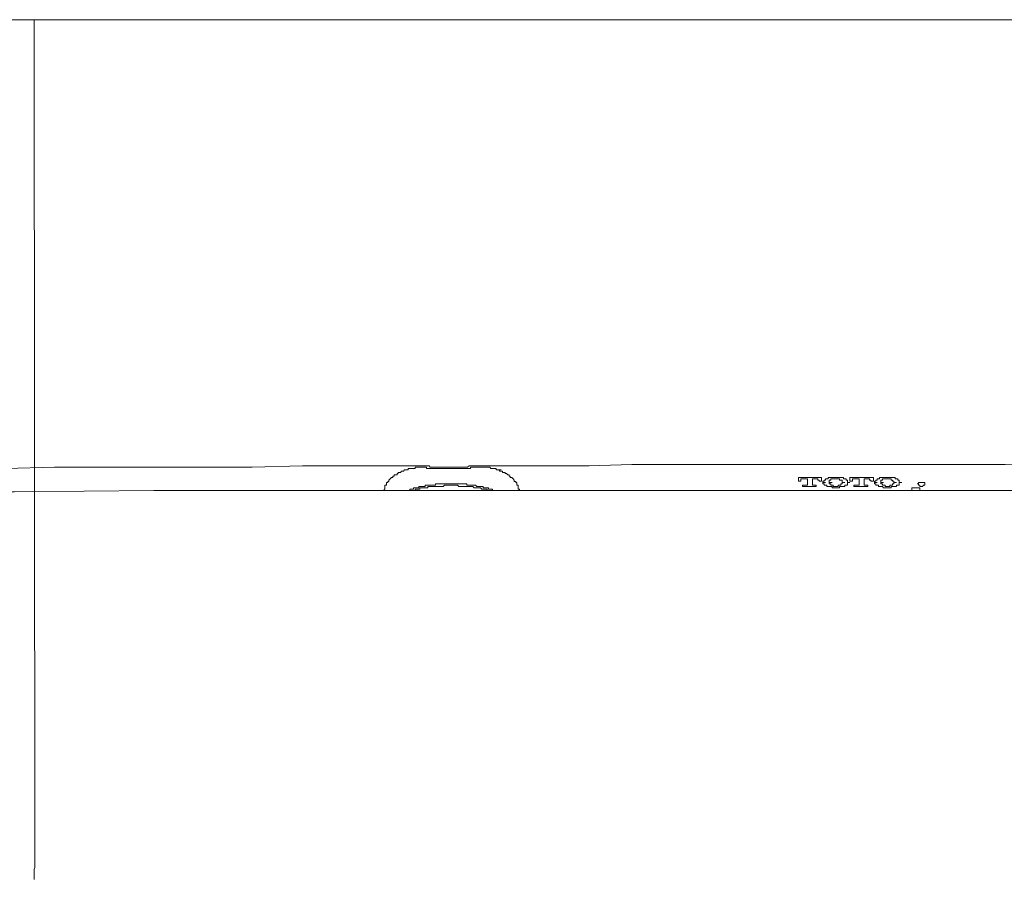
# Model space of a CAD drawing. Units: inches. Extents: x -1148 to 2730, y -1279 to 937.
# Drawn here: x 1758 to 1862, y -111 to -20 of the extents above; entities that cross this region are included whole.
import ezdxf

# ---------------------------------------------------------------- set-up
doc = ezdxf.new("R2010")
doc.units = ezdxf.units.IN
doc.header["$MEASUREMENT"] = 0
doc.layers.add('图层 1', color=7, linetype='Continuous')

msp = doc.modelspace()

# ---------------------------------------------------------------- linework, layer by layer
at = {"layer": '图层 1', "color": 7, "lineweight": 9}
for points in [[(1683.58, -20.4), (2009.95, -20.4)], [(1759.95, -20.4), (1760.04, -109.17)], [(1715.23, -68.03), (1725.6, -68.03), (1730.78, -67.9), (1736.08, -67.9), (1741.25, -67.9), (1746.45, -67.76), (1751.77, -67.76), (1756.94, -67.76), (1762.11, -67.63), (1767.29, -67.63), (1772.6, -67.63), (1777.8, -67.63), (1782.96, -67.63), (1788.29, -67.48), (1798.62, -67.48)], [(1798.62, -67.48), (1798.75, -67.48), (1798.93, -67.48), (1799.06, -67.48), (1799.19, -67.48), (1799.32, -67.48), (1799.44, -67.48), (1799.61, -67.48), (1799.73, -67.48), (1799.87, -67.48), (1800.01, -67.48), (1800.16, -67.48), (1800.31, -67.48), (1800.41, -67.48), (1800.55, -67.48), (1800.67, -67.48)], [(1800.81, -67.48), (1800.67, -67.48)], [(1800.67, -67.48), (1800.81, -67.48), (1800.96, -67.48), (1801.1, -67.48), (1801.22, -67.48), (1801.36, -67.48), (1801.51, -67.48)], [(1801.51, -67.48), (1801.64, -67.48), (1801.77, -67.63), (1801.92, -67.63), (1802.05, -67.63), (1802.18, -67.63), (1802.33, -67.63), (1802.46, -67.63), (1802.6, -67.63), (1802.69, -67.63), (1802.86, -67.63), (1803.03, -67.63), (1803.12, -67.63), (1803.28, -67.63), (1803.39, -67.63), (1803.53, -67.63), (1803.68, -67.63), (1803.83, -67.63), (1803.97, -67.63), (1804.1, -67.63), (1804.36, -67.63), (1804.5, -67.63), (1804.64, -67.63), (1804.77, -67.63), (1804.91, -67.63), (1805.06, -67.63), (1805.3, -67.63), (1805.47, -67.63), (1805.62, -67.63), (1805.7, -67.63), (1805.87, -67.48), (1805.99, -67.48), (1806.14, -67.48), (1806.26, -67.48), (1806.4, -67.48), (1806.56, -67.48)], [(1806.56, -67.48), (1806.67, -67.48), (1806.82, -67.48), (1806.96, -67.48), (1807.08, -67.48), (1807.23, -67.48)], [(1809.25, -67.48), (1809.13, -67.48), (1809.01, -67.48), (1808.86, -67.48), (1808.72, -67.48), (1808.55, -67.48), (1808.43, -67.48), (1808.34, -67.48), (1808.17, -67.48), (1808.02, -67.48), (1807.91, -67.48), (1807.79, -67.48), (1807.64, -67.48), (1807.49, -67.48), (1807.37, -67.48), (1807.23, -67.48)], [(1807.23, -67.48), (1807.49, -67.48)], [(1809.25, -67.48), (1818.53, -67.48), (1823.05, -67.35), (1827.68, -67.35), (1832.3, -67.35), (1836.79, -67.35), (1846.06, -67.35)], [(1846.06, -67.35), (1862.43, -67.35), (1870.61, -67.48), (1878.8, -67.48), (1886.95, -67.48), (1895.12, -67.48), (1903.3, -67.48), (1911.5, -67.63), (1919.66, -67.63), (1927.85, -67.63), (1936.04, -67.76), (1944.18, -67.76), (1952.38, -67.9), (1960.55, -67.9), (1968.73, -68.03), (1976.91, -68.03)], [(1799.06, -67.9), (1798.93, -68.04), (1798.75, -68.04), (1798.62, -68.17), (1798.5, -68.17), (1798.37, -68.17), (1798.37, -68.3), (1798.26, -68.3), (1798.26, -68.45), (1798.11, -68.45), (1797.96, -68.45), (1797.96, -68.58), (1797.82, -68.58), (1797.82, -68.72), (1797.68, -68.72), (1797.53, -68.84), (1797.39, -68.99), (1797.39, -69.12), (1797.29, -69.12), (1797.29, -69.25), (1797.15, -69.25), (1797.15, -69.4), (1797.15, -69.52), (1796.98, -69.52), (1796.98, -69.67), (1796.98, -69.81), (1796.98, -69.94), (1796.89, -69.94), (1796.89, -70.07)], [(1800.81, -67.63), (1800.67, -67.63), (1800.55, -67.63), (1800.41, -67.63), (1800.31, -67.63), (1800.16, -67.63), (1800.16, -67.76), (1800.01, -67.76), (1799.87, -67.76), (1799.73, -67.76), (1799.61, -67.76), (1799.44, -67.76), (1799.44, -67.9), (1799.32, -67.9), (1799.19, -67.9), (1799.06, -67.9)], [(1799.06, -67.9), (1799.32, -67.9)], [(1801.51, -67.76), (1801.36, -67.76), (1801.36, -67.63), (1801.22, -67.63), (1801.1, -67.63), (1800.96, -67.63), (1800.81, -67.63)], [(1806.4, -67.63), (1806.26, -67.63), (1806.14, -67.63), (1806, -67.63), (1806, -67.76), (1805.87, -67.76), (1805.7, -67.76), (1805.47, -67.76), (1805.3, -67.76), (1805.2, -67.76), (1805.06, -67.76), (1804.91, -67.76), (1804.77, -67.76), (1804.64, -67.76), (1804.5, -67.76), (1804.21, -67.76), (1804.1, -67.76), (1803.97, -67.76), (1803.83, -67.76), (1803.68, -67.76), (1803.53, -67.76), (1803.39, -67.76), (1803.28, -67.76), (1803.03, -67.76), (1802.86, -67.76), (1802.69, -67.76), (1802.6, -67.76), (1802.46, -67.76), (1802.33, -67.76), (1802.18, -67.76), (1802.07, -67.76), (1801.92, -67.76), (1801.64, -67.76), (1801.51, -67.76)], [(1807.08, -67.63), (1806.96, -67.63), (1806.82, -67.63), (1806.67, -67.63), (1806.55, -67.63), (1806.4, -67.63)], [(1807.08, -67.63), (1807.23, -67.63), (1807.37, -67.63), (1807.49, -67.63), (1807.64, -67.63), (1807.79, -67.63), (1807.91, -67.63), (1808.07, -67.63), (1808.17, -67.76), (1808.34, -67.76), (1808.43, -67.76), (1808.55, -67.76), (1808.72, -67.76), (1808.72, -67.9), (1808.86, -67.9), (1809.01, -67.9)], [(1809.01, -67.9), (1809.25, -67.9)], [(1811.19, -70.07), (1811.19, -69.94), (1811.03, -69.94), (1811.03, -69.81), (1811.03, -69.67), (1811.03, -69.52), (1810.91, -69.52), (1810.91, -69.4), (1810.91, -69.25), (1810.8, -69.25), (1810.8, -69.12), (1810.62, -69.12), (1810.62, -69), (1810.51, -68.84), (1810.37, -68.72), (1810.22, -68.72), (1810.22, -68.58), (1810.09, -68.58), (1810.09, -68.45), (1809.95, -68.45), (1809.83, -68.3), (1809.69, -68.3), (1809.69, -68.17), (1809.54, -68.17), (1809.39, -68.17), (1809.39, -68.04), (1809.25, -68.04), (1809.13, -68.04), (1809.01, -67.9)], [(1799.44, -70.07), (1799.61, -70.07), (1799.61, -69.94), (1799.73, -69.94), (1799.87, -69.94), (1800.01, -69.94), (1800.01, -69.81), (1800.16, -69.81), (1800.31, -69.81), (1800.41, -69.81), (1800.55, -69.81), (1800.55, -69.67), (1800.67, -69.67), (1800.81, -69.67), (1800.96, -69.67), (1801.08, -69.67), (1801.22, -69.67), (1801.22, -69.52), (1801.36, -69.52), (1801.51, -69.52), (1801.64, -69.52), (1801.77, -69.52), (1801.92, -69.52)], [(1806, -69.66), (1805.83, -69.66), (1805.7, -69.66), (1805.62, -69.66), (1805.47, -69.66), (1805.3, -69.66), (1805.2, -69.66), (1805.06, -69.66), (1804.91, -69.66), (1804.77, -69.66), (1804.64, -69.52), (1804.5, -69.52), (1804.36, -69.52), (1804.21, -69.52), (1804.1, -69.52), (1803.97, -69.52), (1803.83, -69.52), (1803.68, -69.52), (1803.53, -69.52), (1803.39, -69.52), (1803.28, -69.52), (1803.13, -69.66), (1803.03, -69.66), (1802.86, -69.66), (1802.69, -69.66), (1802.6, -69.66), (1802.46, -69.66), (1802.33, -69.66), (1802.18, -69.66), (1802.07, -69.66), (1801.89, -69.66)], [(1801.92, -69.52), (1802.07, -69.52), (1802.18, -69.52), (1802.33, -69.52), (1802.33, -69.4), (1802.45, -69.4), (1802.6, -69.4), (1802.69, -69.4), (1802.84, -69.4), (1803.03, -69.4), (1803.13, -69.4), (1803.28, -69.4), (1803.39, -69.4), (1803.53, -69.4), (1803.68, -69.4), (1803.83, -69.4), (1803.97, -69.4), (1804.1, -69.4), (1804.21, -69.4), (1804.36, -69.4), (1804.5, -69.4), (1804.6, -69.4), (1804.77, -69.4), (1804.91, -69.4), (1805.06, -69.4), (1805.2, -69.4), (1805.29, -69.4), (1805.47, -69.4), (1805.62, -69.4), (1805.62, -69.52), (1805.7, -69.52), (1805.87, -69.52), (1806, -69.52), (1806.14, -69.52)], [(1806.14, -69.52), (1806.26, -69.52), (1806.4, -69.52), (1806.56, -69.52), (1806.67, -69.67), (1806.82, -69.67), (1806.96, -69.67), (1807.08, -69.67), (1807.23, -69.67), (1807.37, -69.67), (1807.37, -69.8), (1807.49, -69.8), (1807.64, -69.8), (1807.79, -69.8), (1807.91, -69.8), (1807.91, -69.93), (1808.07, -69.93), (1808.17, -69.93), (1808.34, -69.93), (1808.34, -70.07), (1808.43, -70.07)], [(1842.42, -69.66), (1842.51, -69.66), (1842.51, -69.52), (1842.42, -69.52), (1842.24, -69.52), (1842.1, -69.52), (1842.1, -69.41), (1842.1, -69.25), (1842.1, -69.11), (1842.1, -68.99), (1842.1, -68.84), (1842.24, -68.84), (1842.42, -68.84), (1842.51, -68.84), (1842.66, -68.84), (1842.66, -68.99), (1842.8, -68.99), (1842.8, -69.11), (1842.91, -69.11), (1843.06, -69.11), (1843.06, -68.99), (1843.06, -68.84), (1843.06, -68.73), (1842.91, -68.73), (1842.8, -68.73), (1842.66, -68.73), (1842.51, -68.73), (1842.24, -68.73), (1841.84, -68.73), (1841.28, -68.73), (1841.04, -68.73), (1840.87, -68.73), (1840.74, -68.73), (1840.63, -68.73), (1840.63, -68.84), (1840.63, -68.99), (1840.63, -69.11), (1840.74, -69.11), (1840.87, -69.11), (1840.87, -68.99), (1840.87, -68.84), (1841.04, -68.84), (1841.18, -68.84), (1841.28, -68.84), (1841.43, -68.84), (1841.59, -68.84), (1841.59, -68.99), (1841.59, -69.11), (1841.59, -69.41), (1841.59, -69.52), (1841.43, -69.52), (1841.28, -69.52), (1841.18, -69.52), (1841.04, -69.52), (1841.04, -69.66), (1841.18, -69.66), (1841.28, -69.66), (1841.43, -69.66), (1841.71, -69.66), (1842.42, -69.66)], [(1843.62, -68.84), (1843.48, -68.84), (1843.48, -68.99), (1843.35, -68.99), (1843.35, -69.11), (1843.21, -69.11), (1843.21, -69.25)], [(1843.21, -69.25), (1843.48, -69.25)], [(1843.21, -69.25), (1843.48, -69.25)], [(1843.21, -69.25), (1843.21, -69.4), (1843.35, -69.4), (1843.35, -69.52), (1843.48, -69.52), (1843.62, -69.52), (1843.62, -69.66)], [(1843.21, -69.25), (1843.48, -69.25)], [(1844.59, -68.72), (1844.41, -68.72), (1844.29, -68.72), (1844.18, -68.72), (1844.05, -68.72), (1843.88, -68.72), (1843.76, -68.72), (1843.76, -68.84), (1843.62, -68.84)], [(1844.05, -69.52), (1844.05, -69.4), (1843.86, -69.4), (1843.86, -69.25)], [(1843.88, -69.25), (1843.88, -69.1), (1843.88, -68.99), (1844.05, -68.99)], [(1843.88, -69.25), (1844.18, -69.25)], [(1844.05, -68.99), (1844.05, -68.84), (1844.18, -68.84), (1844.29, -68.84), (1844.41, -68.84), (1844.59, -68.84)], [(1844.59, -69.66), (1844.41, -69.66), (1844.29, -69.66), (1844.29, -69.52), (1844.18, -69.52), (1844.05, -69.52)], [(1845.52, -68.84), (1845.37, -68.84), (1845.37, -68.73), (1845.24, -68.73), (1845.11, -68.73), (1844.97, -68.73), (1844.82, -68.73), (1844.71, -68.73), (1844.59, -68.73)], [(1844.59, -68.84), (1844.71, -68.84), (1844.82, -68.84), (1844.97, -68.84), (1844.97, -68.99)], [(1844.97, -69.52), (1844.82, -69.52), (1844.82, -69.67), (1844.71, -69.67), (1844.59, -69.67)], [(1844.97, -68.99), (1845.11, -68.99), (1845.24, -68.99), (1845.24, -69.11), (1845.24, -69.25)], [(1845.24, -69.25), (1845.24, -69.4), (1845.11, -69.4), (1845.11, -69.52), (1844.97, -69.52)], [(1845.24, -69.25), (1845.52, -69.25)], [(1845.24, -69.25), (1845.52, -69.25)], [(1845.79, -69.25), (1845.79, -69.1), (1845.79, -68.99), (1845.65, -68.99), (1845.65, -68.84), (1845.52, -68.84)], [(1845.52, -69.66), (1845.52, -69.52), (1845.67, -69.52), (1845.79, -69.52), (1845.79, -69.41), (1845.79, -69.25)], [(1845.79, -69.25), (1846.06, -69.25)], [(1845.79, -69.25), (1846.06, -69.25)], [(1847.96, -69.66), (1847.96, -69.52), (1847.81, -69.52), (1847.72, -69.52), (1847.57, -69.52), (1847.57, -69.41), (1847.57, -69.25), (1847.57, -69.11), (1847.57, -68.99), (1847.57, -68.84), (1847.72, -68.84), (1847.81, -68.84), (1847.96, -68.84), (1848.13, -68.84), (1848.13, -68.99), (1848.25, -68.99), (1848.25, -69.11), (1848.39, -69.11), (1848.54, -69.11), (1848.54, -68.99), (1848.54, -68.84), (1848.54, -68.73), (1848.39, -68.73), (1848.25, -68.73), (1848.13, -68.73), (1847.96, -68.73), (1847.72, -68.73), (1846.46, -68.73), (1846.35, -68.73), (1846.2, -68.73), (1846.06, -68.73), (1846.06, -68.84), (1846.06, -68.99), (1846.06, -69.11), (1846.2, -69.11), (1846.35, -69.11), (1846.35, -68.99), (1846.35, -68.84), (1846.46, -68.84), (1846.63, -68.84), (1846.76, -68.84), (1846.88, -68.84), (1847.04, -68.84), (1847.04, -68.99), (1847.04, -69.11), (1847.04, -69.25), (1847.04, -69.41), (1847.04, -69.52), (1846.88, -69.52), (1846.76, -69.52), (1846.63, -69.52), (1846.46, -69.52), (1846.46, -69.66), (1846.63, -69.66), (1846.76, -69.66), (1846.88, -69.66), (1847.45, -69.66), (1847.72, -69.66), (1847.81, -69.66), (1847.96, -69.66)], [(1849.06, -68.84), (1848.93, -68.84), (1848.93, -68.99), (1848.8, -68.99), (1848.8, -69.11), (1848.65, -69.11), (1848.65, -69.25)], [(1848.65, -69.25), (1848.93, -69.25)], [(1848.65, -69.25), (1848.93, -69.25)], [(1848.65, -69.25), (1848.65, -69.4), (1848.8, -69.4), (1848.8, -69.52), (1848.93, -69.52), (1849.06, -69.52), (1849.06, -69.66)], [(1850, -68.72), (1849.88, -68.72), (1849.77, -68.72), (1849.6, -68.72), (1849.5, -68.72), (1849.34, -68.72), (1849.19, -68.72), (1849.19, -68.84), (1849.06, -68.84)], [(1849.34, -69.25), (1849.34, -69.1), (1849.34, -68.99), (1849.5, -68.99)], [(1849.5, -69.52), (1849.5, -69.4), (1849.34, -69.4), (1849.34, -69.25)], [(1849.34, -69.25), (1849.6, -69.25)], [(1849.34, -69.25), (1849.6, -69.25)], [(1849.5, -68.99), (1849.5, -68.84), (1849.6, -68.84), (1849.77, -68.84), (1849.88, -68.84), (1849.98, -68.84)], [(1850, -69.66), (1849.88, -69.66), (1849.77, -69.66), (1849.77, -69.52), (1849.6, -69.52), (1849.5, -69.52)], [(1850.98, -68.84), (1850.83, -68.84), (1850.83, -68.73), (1850.71, -68.73), (1850.54, -68.73), (1850.42, -68.73), (1850.3, -68.73), (1850.15, -68.73), (1850, -68.73)], [(1850, -68.84), (1850.15, -68.84), (1850.3, -68.84), (1850.42, -68.84), (1850.42, -68.99)], [(1850.42, -69.52), (1850.27, -69.52), (1850.27, -69.67), (1850.15, -69.67), (1850, -69.67)], [(1850.42, -68.99), (1850.54, -68.99), (1850.54, -69.11), (1850.71, -69.11), (1850.71, -69.25)], [(1850.71, -69.25), (1850.71, -69.4), (1850.54, -69.4), (1850.54, -69.52), (1850.42, -69.52)], [(1850.71, -69.25), (1850.98, -69.25)], [(1851.26, -69.25), (1851.26, -69.1), (1851.26, -68.99), (1851.1, -68.99), (1851.1, -68.84), (1850.98, -68.84)], [(1850.98, -69.66), (1850.98, -69.52), (1851.1, -69.52), (1851.26, -69.52), (1851.26, -69.41), (1851.26, -69.25)], [(1851.26, -69.25), (1851.53, -69.25)], [(1851.26, -69.25), (1851.53, -69.25)], [(1851.26, -69.25), (1851.53, -69.25)], [(1846.06, -70.07), (1831.35, -70.07), (1816.64, -70.07), (1801.92, -70.07), (1787.21, -70.07), (1772.6, -70.07), (1757.88, -70.22), (1743.17, -70.22), (1728.46, -70.22)], [(1801.92, -69.66), (1801.77, -69.66), (1801.64, -69.66), (1801.51, -69.66), (1801.51, -69.8), (1801.36, -69.8), (1801.22, -69.8), (1801.1, -69.8), (1800.96, -69.8), (1800.81, -69.8), (1800.67, -69.8), (1800.67, -69.94), (1800.55, -69.94), (1800.41, -69.94), (1800.31, -69.94), (1800.16, -69.94), (1800.16, -70.07), (1800.01, -70.07), (1799.87, -70.07)], [(1808.07, -70.07), (1807.91, -70.07), (1807.79, -70.07), (1807.79, -69.94), (1807.64, -69.94), (1807.49, -69.94), (1807.37, -69.94), (1807.23, -69.94), (1807.08, -69.81), (1806.96, -69.81), (1806.82, -69.81), (1806.67, -69.81), (1806.56, -69.81), (1806.4, -69.81), (1806.26, -69.67), (1806.14, -69.67), (1806, -69.67)], [(1806.26, -70.07), (1806.14, -70.07)], [(1843.62, -69.66), (1843.76, -69.66), (1843.88, -69.66), (1844.05, -69.66), (1844.18, -69.66), (1844.18, -69.8), (1844.29, -69.8), (1844.41, -69.8), (1844.59, -69.8)], [(1844.59, -69.8), (1844.71, -69.8), (1844.82, -69.8), (1844.97, -69.8), (1844.97, -69.66), (1845.11, -69.66), (1845.24, -69.66), (1845.37, -69.66), (1845.52, -69.66)], [(1963.55, -70.22), (1948.84, -70.22), (1934.1, -70.22), (1919.54, -70.07), (1904.82, -70.07), (1890.09, -70.07), (1875.36, -70.07), (1860.62, -70.07), (1846.06, -70.07)], [(1849.06, -69.66), (1849.19, -69.66), (1849.34, -69.66), (1849.5, -69.66), (1849.6, -69.8), (1849.77, -69.8), (1849.88, -69.8), (1850, -69.8)], [(1850, -69.8), (1850.15, -69.8), (1850.3, -69.8), (1850.42, -69.8), (1850.42, -69.66), (1850.54, -69.66), (1850.71, -69.66), (1850.83, -69.66), (1850.98, -69.66)], [(1853.43, -69.94), (1853.43, -69.79), (1853.29, -69.79), (1853.14, -69.79), (1853, -69.79), (1852.88, -69.79), (1852.73, -69.79), (1852.58, -69.79), (1852.58, -69.94)], [(1852.58, -69.94), (1852.58, -70.07)], [(1853.43, -70.07), (1853.43, -69.94)], [(1759.95, -111.14), (1759.95, -110.96), (1759.95, -110.79), (1759.95, -110.7), (1759.95, -110.51), (1759.95, -110.34), (1759.95, -110.24), (1759.95, -110.06), (1760.04, -109.89), (1760.04, -109.79), (1760.04, -109.62), (1760.04, -109.44), (1760.04, -109.35), (1760.04, -109.17)]]:
    msp.add_lwpolyline(points, dxfattribs=at)
msp.add_open_spline([(1853.97, -69.4), (1853.97, -69.4), (1853.97, -69.25), (1853.97, -69.25), (1853.97, -69.25), (1853.82, -69.25), (1853.82, -69.25), (1853.82, -69.25), (1853.72, -69.25), (1853.72, -69.25), (1853.72, -69.25), (1853.56, -69.25), (1853.56, -69.25), (1853.56, -69.25), (1853.43, -69.25), (1853.43, -69.25), (1853.43, -69.25), (1853.29, -69.25), (1853.29, -69.25), (1853.29, -69.25), (1853.29, -69.4), (1853.29, -69.4), (1853.29, -69.4), (1853.14, -69.4), (1853.14, -69.4), (1853.14, -69.4), (1853.29, -69.4), (1853.29, -69.4), (1853.29, -69.4), (1853.29, -69.52), (1853.29, -69.52), (1853.29, -69.52), (1853.43, -69.52), (1853.43, -69.52), (1853.43, -69.52), (1853.43, -69.66), (1853.43, -69.66), (1853.43, -69.66), (1853.56, -69.66), (1853.56, -69.66), (1853.56, -69.66), (1853.72, -69.66), (1853.72, -69.66), (1853.72, -69.66), (1853.82, -69.52), (1853.82, -69.52), (1853.82, -69.52), (1853.97, -69.52), (1853.97, -69.52), (1853.97, -69.52), (1853.97, -69.4), (1853.97, -69.4)], degree=3, knots=[0, 0, 0, 0, 1, 1, 1, 2, 2, 2, 3, 3, 3, 4, 4, 4, 5, 5, 5, 6, 6, 6, 7, 7, 7, 8, 8, 8, 9, 9, 9, 10, 10, 10, 11, 11, 11, 12, 12, 12, 13, 13, 13, 14, 14, 14, 15, 15, 15, 16, 16, 16, 17, 17, 17, 17], dxfattribs=at)

doc.saveas('drawing.dxf')
